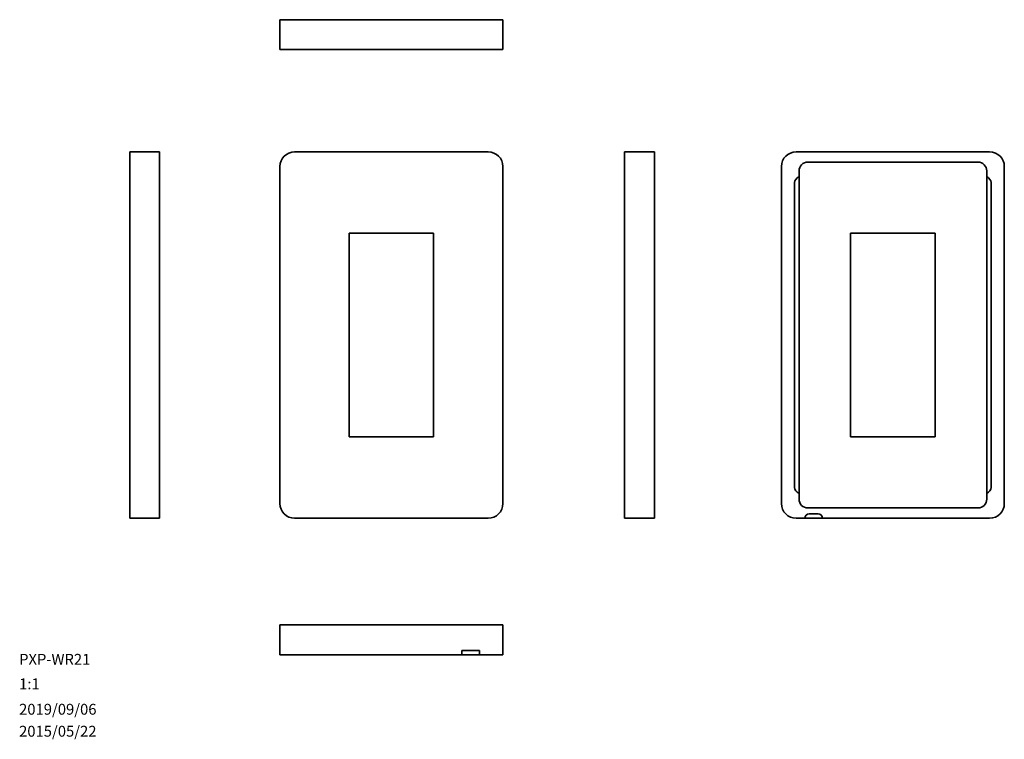
# Model space of a CAD drawing. Units: millimetres. Extents: x 23 to 359, y 10 to 256.
import ezdxf

# ---------------------------------------------------------------- set-up
doc = ezdxf.new("R2010")
doc.units = ezdxf.units.MM
doc.layers.add('9', color=7, linetype='Continuous')
doc.styles.add('SLDTEXTSTYLE0', font='TXT', dxfattribs={"width": 0.7, "bigfont": 'bigfont'})

msp = doc.modelspace()

# ---------------------------------------------------------------- linework, layer by layer
at = {"color": 7, "linetype": 'Continuous', "lineweight": 35}
for p, q in [((111.95, 245.5), (111.95, 255.7)), ((111.95, 255.7), (116.95, 255.7)), ((182.95, 255.7), (116.95, 255.7)), ((182.95, 255.7), (187.95, 255.7)), ((187.95, 255.7), (187.95, 245.5)), ((116.95, 245.5), (111.95, 245.5)), ((182.95, 245.5), (116.95, 245.5)), ((187.95, 245.5), (182.95, 245.5)), ((60.69, 210.6), (70.89, 210.6)), ((60.69, 205.6), (60.69, 210.6)), ((70.89, 210.6), (70.89, 205.6)), ((182.95, 210.6), (116.95, 210.6)), ((229.41, 210.6), (239.61, 210.6)), ((229.41, 205.6), (229.41, 210.6)), ((239.61, 210.6), (239.61, 205.6)), ((287.96, 210.6), (353.96, 210.6)), ((60.69, 205.6), (60.69, 90.6)), ((70.89, 205.6), (70.89, 90.6)), ((111.95, 205.6), (111.95, 90.6)), ((187.95, 90.6), (187.95, 205.6)), ((229.41, 90.6), (229.41, 205.6)), ((239.61, 90.6), (239.61, 205.6)), ((282.96, 90.6), (282.96, 205.6)), ((349.96, 207.1), (291.96, 207.1)), ((358.96, 205.6), (358.96, 90.6)), ((288.96, 204.1), (288.96, 202.17)), ((288.96, 202.17), (288.96, 200.1)), ((352.96, 202.17), (352.96, 204.1)), ((352.96, 200.1), (352.96, 202.17)), ((287.46, 96.1), (287.46, 200.1)), ((288.96, 96.1), (288.96, 200.1)), ((352.96, 96.1), (352.96, 200.1)), ((354.46, 96.1), (354.46, 200.1)), ((135.55, 113.35), (135.55, 182.85)), ((135.55, 182.85), (164.35, 182.85)), ((164.35, 182.85), (164.35, 113.35)), ((306.56, 182.85), (306.56, 113.35)), ((335.36, 182.85), (306.56, 182.85)), ((335.36, 113.35), (335.36, 182.85)), ((164.35, 113.35), (135.55, 113.35)), ((306.56, 113.35), (335.36, 113.35)), ((288.96, 96.1), (288.96, 94.03)), ((288.96, 94.03), (288.96, 92.1)), ((352.96, 94.03), (352.96, 96.1)), ((352.96, 92.1), (352.96, 94.03)), ((60.69, 85.6), (60.69, 90.6)), ((70.89, 90.6), (70.89, 85.6)), ((229.41, 85.6), (229.41, 90.6)), ((239.61, 90.6), (239.61, 85.6)), ((291.96, 89.1), (349.96, 89.1)), ((70.89, 85.6), (60.69, 85.6)), ((116.95, 85.6), (182.95, 85.6)), ((239.61, 85.6), (229.41, 85.6)), ((290.96, 85.6), (287.96, 85.6)), ((290.96, 85.6), (296.96, 85.6)), ((295.46, 87.1), (292.46, 87.1)), ((353.96, 85.6), (296.96, 85.6)), ((111.95, 38.99), (111.95, 49.19)), ((111.95, 49.19), (116.95, 49.19)), ((116.95, 49.19), (182.95, 49.19)), ((182.95, 49.19), (187.95, 49.19)), ((187.95, 49.19), (187.95, 38.99)), ((173.95, 40.49), (173.95, 38.99)), ((179.95, 40.49), (173.95, 40.49)), ((179.95, 38.99), (179.95, 40.49)), ((116.95, 38.99), (111.95, 38.99)), ((116.95, 38.99), (173.95, 38.99)), ((175.45, 38.99), (173.95, 38.99)), ((175.45, 38.99), (178.45, 38.99)), ((179.95, 38.99), (178.45, 38.99)), ((179.95, 38.99), (182.95, 38.99)), ((187.95, 38.99), (182.95, 38.99))]:
    msp.add_line(p, q, dxfattribs=at)
for centre, radius, start, end in [((116.95, 205.6), 5, 90, 180), ((182.95, 205.6), 5, 0, 90), ((287.96, 205.6), 5, 90, 180), ((353.96, 205.6), 5, 0, 90), ((291.96, 204.1), 3, 90, 180), ((349.96, 204.1), 3, 0, 90), ((291.96, 92.1), 3, 180, 270), ((349.96, 92.1), 3, 270, 0), ((116.95, 90.6), 5, 180, 270), ((182.95, 90.6), 5, 270, 0), ((287.96, 90.6), 5, 180, 270), ((353.96, 90.6), 5, 270, 0), ((292.46, 85.6), 1.5, 90, 180), ((295.46, 85.6), 1.5, 0, 90)]:
    msp.add_arc(centre, radius, start, end, dxfattribs=at)
for centre, major_axis, start_param, end_param in [((292.87, 200.1), (5.41, 0), 2.378425, 3.141593), ((349.05, 200.1), (5.41, 0), 0, 0.763168), ((292.87, 96.1), (-5.41, 0), 0, 0.763168), ((349.05, 96.1), (-5.41, 0), 2.378425, 3.141593)]:
    msp.add_ellipse(centre, major_axis=major_axis, ratio=0.5547, start_param=start_param, end_param=end_param, dxfattribs=at)

# ---------------------------------------------------------------- texts
at = {"layer": '9', "color": 7, "char_height": 3.704, "attachment_point": 1, "style": 'SLDTEXTSTYLE0'}
for s, insert in [('PXP-WR21', (22.98, 39.31)), ('1:1', (22.98, 30.93)), ('2019/09/06', (22.98, 22.27)), ('2015/05/22', (22.98, 14.77))]:
    msp.add_mtext(s, dxfattribs=dict(at, insert=insert))

doc.saveas('drawing.dxf')
